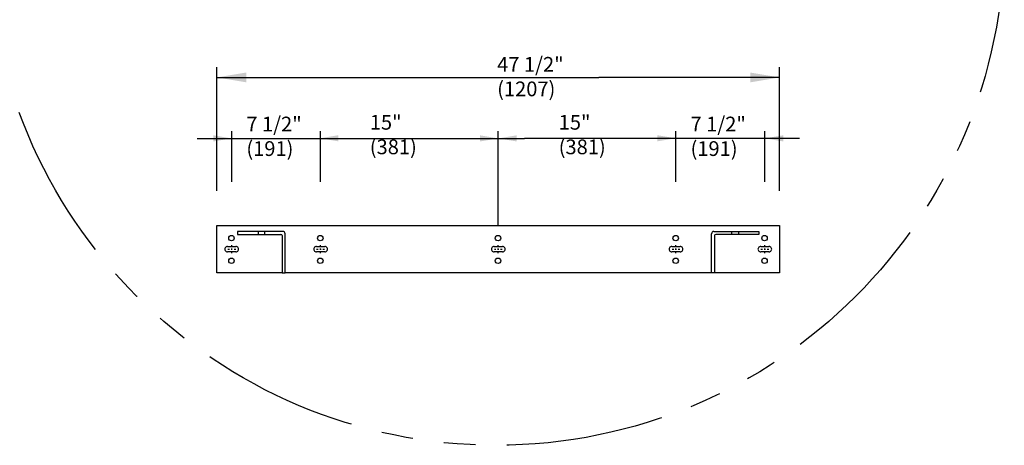
# Model space of a CAD drawing. Units: inches. Extents: x -146 to 944, y 2 to 543.
# Drawn here: x 194 to 272, y 262 to 296 of the extents above; entities that cross this region are included whole.
import ezdxf

# ---------------------------------------------------------------- set-up
doc = ezdxf.new("R2010")
doc.units = ezdxf.units.IN
doc.header["$MEASUREMENT"] = 0
doc.linetypes.add('CENTER', pattern=[2, 1.25, -0.25, 0.25, -0.25])
doc.linetypes.add('PHANTOM', pattern=[2.5, 1.25, -0.25, 0.25, -0.25, 0.25, -0.25])
for name, color, linetype in [('CEN', 1, 'CENTER'), ('DIM', 3, 'Continuous'), ('MASONRY', 7, 'Continuous')]:
    doc.layers.add(name, color=color, linetype=linetype)
doc.styles.add('SIMPLEX', font='ARCHS.SHX')

# ---------------------------------------------------------------- blocks, each defined once
blk = doc.blocks.new('RAIL')
for p, q in [((-34.30700203180933, -19.96927263986686), (-34.30700203180933, -4.765643005757909)), ((34.98433546819078, -19.96927263986686), (34.98433546819078, -4.765643005757909)), ((-34.30700203180933, -6.015402985805849), (12.72628428468195, -6.015402985805849)), ((34.98433546819078, -6.015402985805849), (12.72628428468195, -6.015402985805849)), ((-32.48354578180889, -18.8583258471208), (-32.48354578180889, -12.61699012358019)), ((-21.54280828180902, -18.8583258471208), (-21.54280828180902, -12.61699012358019)), ((0.3386667181907228, -18.8583258471208), (0.3386667181907228, -12.61699012358019)), ((22.22014171819046, -18.8583258471208), (22.22014171819046, -12.61699012358019)), ((33.16087921819033, -18.8583258471208), (33.16087921819033, -12.61699012358019)), ((-36.75281448090587, -13.52053363770608), (3.568731717803161, -13.52053363770608)), ((37.42147176364449, -13.52053363770608), (3.568731717805036, -13.52053363770608)), ((0.3386667181907228, -24.24229394723625), (0.3386667181907228, -18.8583258471208))]:
    blk.add_line(p, q)
for points in [[(-34.30700168535239, -24.24229394723625, 0), (34.98433512173384, -24.24229394723625, 0)], [(-34.30700168535239, -24.24229394723625, 0), (34.98433512173384, -24.24229394723625, 0)], [(-34.30700168535239, -24.24229394723625, 0), (34.98433512173384, -24.24229394723625, 0)], [(-34.30700168535239, -24.24229394723625, 0), (34.98433512173384, -24.24229394723625, 0)], [(-34.30700168535239, -30.07735388888534, 0), (-34.30700168535239, -24.24229394723625, 0)], [(-34.30700168535239, -30.07735388888534, 0), (-34.30700168535239, -24.24229394723625, 0)], [(-34.30700168535239, -30.07735388888534, 0), (-34.30700168535239, -24.24229394723625, 0)], [(-34.30700168535239, -30.07735388888534, 0), (-34.30700168535239, -24.24229394723625, 0)], [(34.98433512173384, -24.24229394723625, 0), (34.98433512173384, -30.07735388888534, 0)], [(34.98433512173384, -24.24229394723625, 0), (34.98433512173384, -30.07735388888534, 0)], [(34.98433512173384, -24.24229394723625, 0), (34.98433512173384, -30.07735388888534, 0)], [(34.98433512173384, -24.24229394723625, 0), (34.98433512173384, -30.07735388888534, 0)], [(-26.21085601631412, -24.97167643994169, 0), (-31.75416296088054, -24.97167643994169, 0)], [(-26.21085601631412, -24.97167643994169, 0), (-31.75416296088054, -24.97167643994169, 0)], [(-26.21085601631412, -24.97167643994169, 0), (-31.75416296088054, -24.97167643994169, 0)], [(-26.21085601631412, -24.97167643994169, 0), (-31.75416296088054, -24.97167643994169, 0)], [(-31.75416296088054, -24.97167643994169, 0), (-31.75416296088054, -25.33636768629532, 0)], [(-31.75416296088054, -24.97167643994169, 0), (-31.75416296088054, -25.33636768629532, 0)], [(-31.75416296088054, -24.97167643994169, 0), (-31.75416296088054, -25.33636768629532, 0)], [(-31.75416296088054, -24.97167643994169, 0), (-31.75416296088054, -25.33636768629532, 0)], [(-31.75416296088054, -25.33636768629532, 0), (-26.42967076412594, -25.33636768629532, 0)], [(-31.75416296088054, -25.33636768629532, 0), (-26.42967076412594, -25.33636768629532, 0)], [(-31.75416296088054, -25.33636768629532, 0), (-26.42967076412594, -25.33636768629532, 0)], [(-31.75416296088054, -25.33636768629532, 0), (-26.42967076412594, -25.33636768629532, 0)], [(-29.24691064220301, -24.97167643994169, 0), (-29.24691064220301, -25.33636768629532, 0)], [(-29.24691064220301, -24.97167643994169, 0), (-29.24691064220301, -25.33636768629532, 0)], [(-29.24691064220301, -24.97167643994169, 0), (-29.24691064220301, -25.33636768629532, 0)], [(-29.24691064220301, -24.97167643994169, 0), (-29.24691064220301, -25.33636768629532, 0)], [(-28.42635533790892, -25.33636768629532, 0), (-28.42635533790892, -24.97167643994169, 0)], [(-28.42635533790892, -25.33636768629532, 0), (-28.42635533790892, -24.97167643994169, 0)], [(-28.42635533790892, -25.33636768629532, 0), (-28.42635533790892, -24.97167643994169, 0)], [(-28.42635533790892, -25.33636768629532, 0), (-28.42635533790892, -24.97167643994169, 0)], [(-25.91910301923139, -30.07735388888534, 0), (-25.91910301923139, -25.2634294370244, 0)], [(-25.91910301923139, -30.07735388888534, 0), (-25.91910301923139, -25.2634294370244, 0)], [(-25.91910301923139, -30.07735388888534, 0), (-25.91910301923139, -25.2634294370244, 0)], [(-25.91910301923139, -30.07735388888534, 0), (-25.91910301923139, -25.2634294370244, 0)], [(26.59643645561283, -30.07735388888534, 0), (26.59643645561283, -25.2634294370244, 0)], [(26.59643645561283, -30.07735388888534, 0), (26.59643645561283, -25.2634294370244, 0)], [(26.59643645561283, -30.07735388888534, 0), (26.59643645561283, -25.2634294370244, 0)], [(26.59643645561283, -30.07735388888534, 0), (26.59643645561283, -25.2634294370244, 0)], [(26.88818945269557, -24.97167643994169, 0), (32.43149639726292, -24.97167643994169, 0)], [(26.88818945269557, -24.97167643994169, 0), (32.43149639726292, -24.97167643994169, 0)], [(26.88818945269557, -24.97167643994169, 0), (32.43149639726292, -24.97167643994169, 0)], [(26.88818945269557, -24.97167643994169, 0), (32.43149639726292, -24.97167643994169, 0)], [(32.43149639726292, -25.33636768629532, 0), (27.10700420050739, -25.33636768629532, 0)], [(32.43149639726292, -25.33636768629532, 0), (27.10700420050739, -25.33636768629532, 0)], [(32.43149639726292, -25.33636768629532, 0), (27.10700420050739, -25.33636768629532, 0)], [(32.43149639726292, -25.33636768629532, 0), (27.10700420050739, -25.33636768629532, 0)], [(29.10368877429036, -25.33636768629532, 0), (29.10368877429036, -24.97167643994169, 0)], [(29.10368877429036, -25.33636768629532, 0), (29.10368877429036, -24.97167643994169, 0)], [(29.10368877429036, -25.33636768629532, 0), (29.10368877429036, -24.97167643994169, 0)], [(29.10368877429036, -25.33636768629532, 0), (29.10368877429036, -24.97167643994169, 0)], [(29.92424407858445, -24.97167643994169, 0), (29.92424407858445, -25.33636768629532, 0)], [(29.92424407858445, -24.97167643994169, 0), (29.92424407858445, -25.33636768629532, 0)], [(29.92424407858445, -24.97167643994169, 0), (29.92424407858445, -25.33636768629532, 0)], [(29.92424407858445, -24.97167643994169, 0), (29.92424407858445, -25.33636768629532, 0)], [(32.43149639726292, -24.97167643994169, 0), (32.43149639726292, -25.33636768629532, 0)], [(32.43149639726292, -24.97167643994169, 0), (32.43149639726292, -25.33636768629532, 0)], [(32.43149639726292, -24.97167643994169, 0), (32.43149639726292, -25.33636768629532, 0)], [(32.43149639726292, -24.97167643994169, 0), (32.43149639726292, -25.33636768629532, 0)], [(-26.28379426558504, -25.48224418483619, 0), (-26.28379426558504, -30.07735388888534, 0)], [(-26.28379426558504, -25.48224418483619, 0), (-26.28379426558504, -30.07735388888534, 0)], [(-26.28379426558504, -25.48224418483619, 0), (-26.28379426558504, -30.07735388888534, 0)], [(-26.28379426558504, -25.48224418483619, 0), (-26.28379426558504, -30.07735388888534, 0)], [(26.96112770196649, -25.48224418483619, 0), (26.96112770196649, -30.07735388888534, 0)], [(26.96112770196649, -25.48224418483619, 0), (26.96112770196649, -30.07735388888534, 0)], [(26.96112770196649, -25.48224418483619, 0), (26.96112770196649, -30.07735388888534, 0)], [(26.96112770196649, -25.48224418483619, 0), (26.96112770196649, -30.07735388888534, 0)], [(-32.98955799145457, -26.82248222614805, 0), (-31.97753291571738, -26.82248222614805, 0)], [(-32.98955799145457, -26.82248222614805, 0), (-31.97753291571738, -26.82248222614805, 0)], [(-32.98955799145457, -26.82248222614805, 0), (-31.97753291571738, -26.82248222614805, 0)], [(-32.98955799145457, -26.82248222614805, 0), (-31.97753291571738, -26.82248222614805, 0)], [(-31.97753291571738, -27.49716560997257, 0), (-32.98955799145457, -27.49716560997257, 0)], [(-31.97753291571738, -27.49716560997257, 0), (-32.98955799145457, -27.49716560997257, 0)], [(-31.97753291571738, -27.49716560997257, 0), (-32.98955799145457, -27.49716560997257, 0)], [(-31.97753291571738, -27.49716560997257, 0), (-32.98955799145457, -27.49716560997257, 0)], [(-22.04882060086265, -26.82248222614805, 0), (-21.03679552512546, -26.82248222614805, 0)], [(-22.04882060086265, -26.82248222614805, 0), (-21.03679552512546, -26.82248222614805, 0)], [(-22.04882060086265, -26.82248222614805, 0), (-21.03679552512546, -26.82248222614805, 0)], [(-22.04882060086265, -26.82248222614805, 0), (-21.03679552512546, -26.82248222614805, 0)], [(-21.03679552512546, -27.49716560997257, 0), (-22.04882060086265, -27.49716560997257, 0)], [(-21.03679552512546, -27.49716560997257, 0), (-22.04882060086265, -27.49716560997257, 0)], [(-21.03679552512546, -27.49716560997257, 0), (-22.04882060086265, -27.49716560997257, 0)], [(-21.03679552512546, -27.49716560997257, 0), (-22.04882060086265, -27.49716560997257, 0)], [(-0.1673458196769388, -26.82248222614805, 0), (0.8446792560602603, -26.82248222614805, 0)], [(-0.1673458196769388, -26.82248222614805, 0), (0.8446792560602603, -26.82248222614805, 0)], [(-0.1673458196769388, -26.82248222614805, 0), (0.8446792560602603, -26.82248222614805, 0)], [(-0.1673458196769388, -26.82248222614805, 0), (0.8446792560602603, -26.82248222614805, 0)], [(0.8446792560602603, -27.49716560997257, 0), (-0.1673458196769388, -27.49716560997257, 0)], [(0.8446792560602603, -27.49716560997257, 0), (-0.1673458196769388, -27.49716560997257, 0)], [(0.8446792560602603, -27.49716560997257, 0), (-0.1673458196769388, -27.49716560997257, 0)], [(0.8446792560602603, -27.49716560997257, 0), (-0.1673458196769388, -27.49716560997257, 0)], [(21.71412896150878, -26.82248222614805, 0), (22.72615403724598, -26.82248222614805, 0)], [(21.71412896150878, -26.82248222614805, 0), (22.72615403724598, -26.82248222614805, 0)], [(21.71412896150878, -26.82248222614805, 0), (22.72615403724598, -26.82248222614805, 0)], [(21.71412896150878, -26.82248222614805, 0), (22.72615403724598, -26.82248222614805, 0)], [(22.72615403724598, -27.49716560997257, 0), (21.71412896150878, -27.49716560997257, 0)], [(22.72615403724598, -27.49716560997257, 0), (21.71412896150878, -27.49716560997257, 0)], [(22.72615403724598, -27.49716560997257, 0), (21.71412896150878, -27.49716560997257, 0)], [(22.72615403724598, -27.49716560997257, 0), (21.71412896150878, -27.49716560997257, 0)], [(32.6548663521007, -26.82248222614805, 0), (33.6668914278379, -26.82248222614805, 0)], [(32.6548663521007, -26.82248222614805, 0), (33.6668914278379, -26.82248222614805, 0)], [(32.6548663521007, -26.82248222614805, 0), (33.6668914278379, -26.82248222614805, 0)], [(32.6548663521007, -26.82248222614805, 0), (33.6668914278379, -26.82248222614805, 0)], [(33.6668914278379, -27.49716560997257, 0), (32.6548663521007, -27.49716560997257, 0)], [(33.6668914278379, -27.49716560997257, 0), (32.6548663521007, -27.49716560997257, 0)], [(33.6668914278379, -27.49716560997257, 0), (32.6548663521007, -27.49716560997257, 0)], [(33.6668914278379, -27.49716560997257, 0), (32.6548663521007, -27.49716560997257, 0)], [(-26.28379426558504, -30.07735388888534, 0), (-34.30700168535239, -30.07735388888534, 0)], [(-26.28379426558504, -30.07735388888534, 0), (-34.30700168535239, -30.07735388888534, 0)], [(-26.28379426558504, -30.07735388888534, 0), (-34.30700168535239, -30.07735388888534, 0)], [(-26.28379426558504, -30.07735388888534, 0), (-34.30700168535239, -30.07735388888534, 0)], [(-26.28379426558504, -30.07735388888534, 0), (-25.91910301923139, -30.07735388888534, 0)], [(-26.28379426558504, -30.07735388888534, 0), (-25.91910301923139, -30.07735388888534, 0)], [(-26.28379426558504, -30.07735388888534, 0), (-25.91910301923139, -30.07735388888534, 0)], [(-26.28379426558504, -30.07735388888534, 0), (-25.91910301923139, -30.07735388888534, 0)], [(26.59643645561283, -30.07735388888534, 0), (-25.91910301923139, -30.07735388888534, 0)], [(26.59643645561283, -30.07735388888534, 0), (-25.91910301923139, -30.07735388888534, 0)], [(26.59643645561283, -30.07735388888534, 0), (-25.91910301923139, -30.07735388888534, 0)], [(26.59643645561283, -30.07735388888534, 0), (-25.91910301923139, -30.07735388888534, 0)], [(26.96112770196649, -30.07735388888534, 0), (26.59643645561283, -30.07735388888534, 0)], [(26.96112770196649, -30.07735388888534, 0), (26.59643645561283, -30.07735388888534, 0)], [(26.96112770196649, -30.07735388888534, 0), (26.59643645561283, -30.07735388888534, 0)], [(26.96112770196649, -30.07735388888534, 0), (26.59643645561283, -30.07735388888534, 0)], [(34.98433512173384, -30.07735388888534, 0), (26.96112770196649, -30.07735388888534, 0)], [(34.98433512173384, -30.07735388888534, 0), (26.96112770196649, -30.07735388888534, 0)], [(34.98433512173384, -30.07735388888534, 0), (26.96112770196649, -30.07735388888534, 0)], [(34.98433512173384, -30.07735388888534, 0), (26.96112770196649, -30.07735388888534, 0)]]:
    blk.add_polyline3d(points)
for centre, radius, start, end in [((-26.42967076412594, -25.48224418483619, 5.743887130061123), 0.145876498541235, 0, 89.99999999999838), ((-26.42967076412594, -25.48224418483619, 5.743887130061123), 0.145876498541235, 0, 89.99999999999838), ((-26.42967076412594, -25.48224418483619, 5.743887130061123), 0.145876498541235, 0, 89.99999999999838), ((-26.42967076412594, -25.48224418483619, 5.743887130061123), 0.145876498541235, 0, 89.99999999999838), ((-26.21085601631412, -25.2634294370244, 5.743887130061123), 0.2917529970824699, 0, 90), ((-26.21085601631412, -25.2634294370244, 5.743887130061123), 0.2917529970824699, 0, 90), ((-26.21085601631412, -25.2634294370244, 5.743887130061123), 0.2917529970824699, 0, 90), ((-26.21085601631412, -25.2634294370244, 5.743887130061123), 0.2917529970824699, 0, 90), ((26.88818945269557, -25.2634294370244, 5.743887130061129), 0.29175299708247, 90.0000000000016, 180), ((26.88818945269557, -25.2634294370244, 5.743887130061129), 0.29175299708247, 90.0000000000016, 180), ((26.88818945269557, -25.2634294370244, 5.743887130061129), 0.29175299708247, 90.0000000000016, 180), ((26.88818945269557, -25.2634294370244, 5.743887130061129), 0.29175299708247, 90.0000000000016, 180), ((27.10700420050739, -25.48224418483619, 5.743887130061129), 0.145876498541235, 90.0000000000016, 180), ((27.10700420050739, -25.48224418483619, 5.743887130061129), 0.145876498541235, 90.0000000000016, 180), ((27.10700420050739, -25.48224418483619, 5.743887130061129), 0.145876498541235, 90.0000000000016, 180), ((27.10700420050739, -25.48224418483619, 5.743887130061129), 0.145876498541235, 90.0000000000016, 180)]:
    blk.add_arc(centre, radius, start, end)
for centre, major_axis, ratio, start_param, end_param in [((-32.51802383309587, -25.79685597046887), (0.2362213616629543, 0.2362213616629543), 0.9999999999999646, 5.49778714378212, 11.78097245096171), ((-21.57728644250395, -25.79685597046887), (0.2362213616629543, 0.2362213616629543), 0.9999999999999646, 5.49778714378212, 11.78097245096171), ((0.3041883386817688, -25.79685597046887), (0.2362213616629543, 0.2362213616629543), 0.9999999999999646, 5.49778714378212, 11.78097245096171), ((22.18566311986748, -25.79685597046887), (0.2362213616629543, 0.2362213616629543), 0.9999999999999646, 5.49778714378212, 11.78097245096171), ((33.1264005104594, -25.79685597046887), (0.2362213616629543, 0.2362213616629543), 0.9999999999999646, 5.49778714378212, 11.78097245096171), ((-32.98955799145457, -27.15982391806079, -68.67313013935373), (-0.2385365979285589, 0.2385365979285589), 0.999999999998852, -0.7853981633980222, 2.356194490191771), ((-32.98955799145457, -27.15982391806079, -68.67313013935373), (-0.2385365979285589, 0.2385365979285589), 0.999999999998852, -0.7853981633980222, 2.356194490191771), ((-32.98955799145457, -27.15982391806079, -68.67313013935373), (-0.2385365979285589, 0.2385365979285589), 0.999999999998852, -0.7853981633980222, 2.356194490191771), ((-32.98955799145457, -27.15982391806079, -68.67313013935373), (-0.2385365979285589, 0.2385365979285589), 0.999999999998852, -0.7853981633980222, 2.356194490191771), ((-31.97753291571738, -27.15982391806079, -68.67313013935373), (0.2385365979284712, 0.2385365979284712), 0.999999999996808, 3.926990816988837, 7.068583470578631), ((-31.97753291571738, -27.15982391806079, -68.67313013935373), (0.2385365979284712, 0.2385365979284712), 0.999999999996808, 3.926990816988837, 7.068583470578631), ((-31.97753291571738, -27.15982391806079, -68.67313013935373), (0.2385365979284712, 0.2385365979284712), 0.999999999996808, 3.926990816988837, 7.068583470578631), ((-31.97753291571738, -27.15982391806079, -68.67313013935373), (0.2385365979284712, 0.2385365979284712), 0.999999999996808, 3.926990816988837, 7.068583470578631), ((-22.04882060086265, -27.15982391806079, -68.67313013935373), (-0.2385365979285589, 0.2385365979285589), 0.999999999998852, -0.7853981633980222, 2.356194490191771), ((-22.04882060086265, -27.15982391806079, -68.67313013935373), (-0.2385365979285589, 0.2385365979285589), 0.999999999998852, -0.7853981633980222, 2.356194490191771), ((-22.04882060086265, -27.15982391806079, -68.67313013935373), (-0.2385365979285589, 0.2385365979285589), 0.999999999998852, -0.7853981633980222, 2.356194490191771), ((-22.04882060086265, -27.15982391806079, -68.67313013935373), (-0.2385365979285589, 0.2385365979285589), 0.999999999998852, -0.7853981633980222, 2.356194490191771), ((-21.03679552512546, -27.15982391806079, -68.67313013935373), (0.2385365979284712, 0.2385365979284712), 0.999999999996808, 3.926990816988837, 7.068583470578631), ((-21.03679552512546, -27.15982391806079, -68.67313013935373), (0.2385365979284712, 0.2385365979284712), 0.999999999996808, 3.926990816988837, 7.068583470578631), ((-21.03679552512546, -27.15982391806079, -68.67313013935373), (0.2385365979284712, 0.2385365979284712), 0.999999999996808, 3.926990816988837, 7.068583470578631), ((-21.03679552512546, -27.15982391806079, -68.67313013935373), (0.2385365979284712, 0.2385365979284712), 0.999999999996808, 3.926990816988837, 7.068583470578631), ((-0.1673458196769388, -27.15982391806079, -68.67313013935373), (-0.2385365979285589, 0.2385365979285589), 0.999999999998852, -0.7853981633980222, 2.356194490191771), ((-0.1673458196769388, -27.15982391806079, -68.67313013935373), (-0.2385365979285589, 0.2385365979285589), 0.999999999998852, -0.7853981633980222, 2.356194490191771), ((-0.1673458196769388, -27.15982391806079, -68.67313013935373), (-0.2385365979285589, 0.2385365979285589), 0.999999999998852, -0.7853981633980222, 2.356194490191771), ((-0.1673458196769388, -27.15982391806079, -68.67313013935373), (-0.2385365979285589, 0.2385365979285589), 0.999999999998852, -0.7853981633980222, 2.356194490191771), ((0.8446792560602603, -27.15982391806079, -68.67313013935373), (0.2385365979284712, 0.2385365979284712), 0.999999999996808, 3.926990816988837, 7.068583470578631), ((0.8446792560602603, -27.15982391806079, -68.67313013935373), (0.2385365979284712, 0.2385365979284712), 0.999999999996808, 3.926990816988837, 7.068583470578631), ((0.8446792560602603, -27.15982391806079, -68.67313013935373), (0.2385365979284712, 0.2385365979284712), 0.999999999996808, 3.926990816988837, 7.068583470578631), ((0.8446792560602603, -27.15982391806079, -68.67313013935373), (0.2385365979284712, 0.2385365979284712), 0.999999999996808, 3.926990816988837, 7.068583470578631), ((21.71412896150878, -27.15982391806079, -68.67313013935373), (-0.2385365979285589, 0.2385365979285589), 0.999999999998852, -0.7853981633980222, 2.356194490191771), ((21.71412896150878, -27.15982391806079, -68.67313013935373), (-0.2385365979285589, 0.2385365979285589), 0.999999999998852, -0.7853981633980222, 2.356194490191771), ((21.71412896150878, -27.15982391806079, -68.67313013935373), (-0.2385365979285589, 0.2385365979285589), 0.999999999998852, -0.7853981633980222, 2.356194490191771), ((21.71412896150878, -27.15982391806079, -68.67313013935373), (-0.2385365979285589, 0.2385365979285589), 0.999999999998852, -0.7853981633980222, 2.356194490191771), ((22.72615403724598, -27.15982391806079, -68.67313013935373), (0.2385365979284712, 0.2385365979284712), 0.999999999996808, 3.926990816988837, 7.068583470578631), ((22.72615403724598, -27.15982391806079, -68.67313013935373), (0.2385365979284712, 0.2385365979284712), 0.999999999996808, 3.926990816988837, 7.068583470578631), ((22.72615403724598, -27.15982391806079, -68.67313013935373), (0.2385365979284712, 0.2385365979284712), 0.999999999996808, 3.926990816988837, 7.068583470578631), ((22.72615403724598, -27.15982391806079, -68.67313013935373), (0.2385365979284712, 0.2385365979284712), 0.999999999996808, 3.926990816988837, 7.068583470578631), ((32.6548663521007, -27.15982391806079, -68.67313013935373), (-0.2385365979285589, 0.2385365979285589), 0.999999999998852, -0.7853981633980222, 2.356194490191771), ((32.6548663521007, -27.15982391806079, -68.67313013935373), (-0.2385365979285589, 0.2385365979285589), 0.999999999998852, -0.7853981633980222, 2.356194490191771), ((32.6548663521007, -27.15982391806079, -68.67313013935373), (-0.2385365979285589, 0.2385365979285589), 0.999999999998852, -0.7853981633980222, 2.356194490191771), ((32.6548663521007, -27.15982391806079, -68.67313013935373), (-0.2385365979285589, 0.2385365979285589), 0.999999999998852, -0.7853981633980222, 2.356194490191771), ((33.6668914278379, -27.15982391806079, -68.67313013935373), (0.2385365979284712, 0.2385365979284712), 0.999999999996808, 3.926990816988837, 7.068583470578631), ((33.6668914278379, -27.15982391806079, -68.67313013935373), (0.2385365979284712, 0.2385365979284712), 0.999999999996808, 3.926990816988837, 7.068583470578631), ((33.6668914278379, -27.15982391806079, -68.67313013935373), (0.2385365979284712, 0.2385365979284712), 0.999999999996808, 3.926990816988837, 7.068583470578631), ((33.6668914278379, -27.15982391806079, -68.67313013935373), (0.2385365979284712, 0.2385365979284712), 0.999999999996808, 3.926990816988837, 7.068583470578631), ((-32.51802383309587, -28.58906918241655), (0.2362213616629543, 0.2362213616629543), 0.9999999999999646, 5.49778714378212, 11.78097245096171), ((-21.57728644250395, -28.58906918241655), (0.2362213616629543, 0.2362213616629543), 0.9999999999999646, 5.49778714378212, 11.78097245096171), ((0.3041883386817688, -28.58906918241655), (0.2362213616629543, 0.2362213616629543), 0.9999999999999646, 5.49778714378212, 11.78097245096171), ((22.18566311986748, -28.58906918241655), (0.2362213616629543, 0.2362213616629543), 0.9999999999999646, 5.49778714378212, 11.78097245096171), ((33.1264005104594, -28.58906918241655), (0.2362213616629543, 0.2362213616629543), 0.9999999999999646, 5.49778714378212, 11.78097245096171)]:
    blk.add_ellipse(centre, major_axis=major_axis, ratio=ratio, start_param=start_param, end_param=end_param)
for points in [[(-30.69655865680969, -5.413662423305936), (-30.69655865680969, -6.617143548305762), (-34.30700203180933, -6.015402985805849)], [(31.37389209319113, -5.413662423305936), (31.37389209319113, -6.617143548305762), (34.98433546819078, -6.015402985805849)], [(-34.74007289118484, -13.14444578614376), (-34.74007289118484, -13.89662148926936), (-32.48354578180889, -13.52053363770608)], [(-19.36035908259026, -13.13209946778454), (-19.36035908259026, -13.88427517090923), (-21.61688619196528, -13.50818731934692)], [(-1.917860391185229, -13.14444578614376), (-1.917860391185229, -13.89662148926936), (0.3386667181897849, -13.52053363770608)], [(2.595193827565737, -13.14444578614376), (2.595193827565737, -13.89662148926936), (0.3386667181907228, -13.52053363770608)], [(19.91145835842914, -13.13209946778454), (19.91145835842914, -13.88427517090923), (22.16798546780416, -13.50818731934692)], [(35.41740632756535, -13.14444578614376), (35.41740632756535, -13.89662148926936), (33.16087921819033, -13.52053363770608)]]:
    blk.add_solid(points)
at = {"layer": 'CEN', "linetype": 'CENTER'}
for p, q in [((-32.96931748994081, -27.15982391806079), (-32.76826184156008, -27.15982391806079)), ((-32.55776062580657, -27.15982391806079), (-32.40933028136538, -27.15982391806079)), ((-32.48354545358691, -26.87510753008576), (-32.48354545358691, -26.67405188170596)), ((-32.48354545358691, -27.23403909028048), (-32.48354545358691, -27.08560874583929)), ((-32.48354545358691, -27.64559595441472), (-32.48354545358691, -27.44454030603492)), ((-32.19882906561187, -27.15982391806079), (-31.99777341723114, -27.15982391806079)), ((-22.02858009934889, -27.15982391806079), (-21.82752445096816, -27.15982391806079)), ((-21.61702323521465, -27.15982391806079), (-21.46859289077346, -27.15982391806079)), ((-21.54280806299499, -26.87510753008576), (-21.54280806299499, -26.67405188170596)), ((-21.54280806299499, -27.23403909028048), (-21.54280806299499, -27.08560874583929)), ((-21.54280806299499, -27.64559595441472), (-21.54280806299499, -27.44454030603492)), ((-21.25809167501995, -27.15982391806079), (-21.05703602663922, -27.15982391806079)), ((-0.1471053181631703, -27.15982391806079), (0.05395033021756035, -27.15982391806079)), ((0.2644515459710703, -27.15982391806079), (0.4128818904122511, -27.15982391806079)), ((0.3386667181907228, -26.87510753008576), (0.3386667181907228, -26.67405188170596)), ((0.3386667181907228, -27.23403909028048), (0.3386667181907228, -27.08560874583929)), ((0.3386667181907228, -27.64559595441472), (0.3386667181907228, -27.44454030603492)), ((0.6233831061657611, -27.15982391806079), (0.8244387545464917, -27.15982391806079)), ((21.73436946302255, -27.15982391806079), (21.93542511140328, -27.15982391806079)), ((22.14592632715679, -27.15982391806079), (22.29435667159797, -27.15982391806079)), ((22.22014149937644, -26.87510753008576), (22.22014149937644, -26.67405188170596)), ((22.22014149937644, -27.23403909028048), (22.22014149937644, -27.08560874583929)), ((22.22014149937644, -27.64559595441472), (22.22014149937644, -27.44454030603492)), ((22.50485788735148, -27.15982391806079), (22.70591353573221, -27.15982391806079)), ((32.67510685361447, -27.15982391806079), (32.8761625019952, -27.15982391806079)), ((33.08666371774871, -27.15982391806079), (33.23509406218989, -27.15982391806079)), ((33.16087888996836, -26.87510753008576), (33.16087888996836, -26.67405188170596)), ((33.16087888996836, -27.23403909028048), (33.16087888996836, -27.08560874583929)), ((33.16087888996836, -27.64559595441472), (33.16087888996836, -27.44454030603492)), ((33.4455952779434, -27.15982391806079), (33.64665092632413, -27.15982391806079))]:
    blk.add_line(p, q, dxfattribs=at)
at = {"layer": 'MASONRY', "char_height": 1.8135164142117, "attachment_point": 1, "style": 'SIMPLEX'}
for s, insert in [('47 1/2"\\P(1207)', (0.2000512068776175, -3.498111116150881)), ('7 1/2"\\P(191)', (-30.67954362286332, -10.84754573479853)), ('15"\\P(381)', (-15.48284292225932, -10.63389638712579)), ('15"\\P(381)', (7.776587305822062, -10.63389638712579)), ('7 1/2"\\P(191)', (24.01154505937251, -10.84754573479853))]:
    blk.add_mtext(s, dxfattribs=dict(at, insert=insert))

msp = doc.modelspace()

# ---------------------------------------------------------------- linework, layer by layer
at = {"layer": 'DIM', "linetype": 'PHANTOM', "ltscale": 10}
msp.add_circle((231.5937839487923, 302.1041881966354), 40.32280362013698, dxfattribs=at)

# ---------------------------------------------------------------- block references
at = {"xscale": 0.64449999993555, "yscale": 0.64449999993555, "zscale": 0.64449999993555}
msp.add_blockref('RAIL', (231.5406258615793, 294.8503500409254), dxfattribs=at)

doc.saveas('drawing.dxf')
